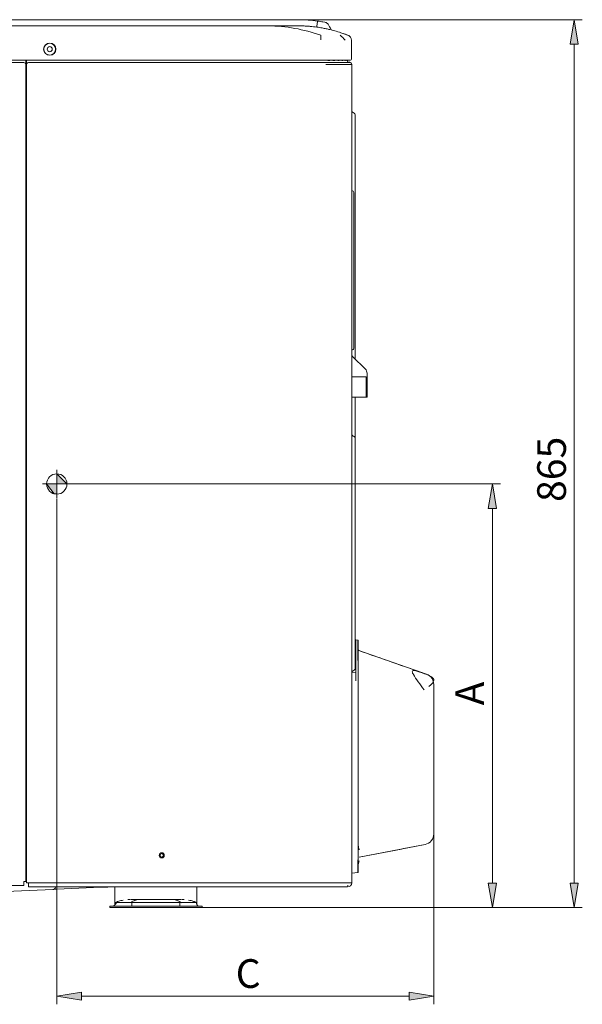
# Model space of a CAD drawing. Units: millimetres. Extents: x 92.6 to 131.8, y -154 to -137.4.
# Drawn here: x 108 to 113.3, y -146.8 to -137.4 of the extents above; entities that cross this region are included whole.
import ezdxf

# ---------------------------------------------------------------- set-up
doc = ezdxf.new("R2010")
doc.units = ezdxf.units.MM
doc.header["$MEASUREMENT"] = 0
doc.layers.add('Warstwa 1', color=7, linetype='Continuous', lineweight=0)

# ---------------------------------------------------------------- blocks, each defined once
blk = doc.blocks.new('Block_6')
at = {"layer": 'Warstwa 1', "true_color": 0x010101, "transparency": 33554687}
h = blk.add_hatch(color=18, dxfattribs=at)
h.dxf.hatch_style = 2
h.paths.add_polyline_path([(113.2144, -137.5994), (113.2928, -137.5994), (113.2536, -137.3644)])
h = blk.add_hatch(color=18, dxfattribs=at)
h.dxf.hatch_style = 2
h.paths.add_polyline_path([(113.2144, -145.6074), (113.2928, -145.6074), (113.2536, -145.8424)])
at = {"layer": 'Warstwa 1', "color": 18, "lineweight": 5, "true_color": 0x010101}
for p, q in [((110.6316, -137.3644), (113.3319, -137.3644)), ((113.2536, -137.5994), (113.2536, -145.6074)), ((109.705, -145.8424), (113.3319, -145.8424))]:
    blk.add_line(p, q, dxfattribs=at)
for points in [[(113.2144, -137.5994), (113.2928, -137.5994), (113.2536, -137.3644), (113.2536, -137.3644)], [(113.2144, -145.6074), (113.2928, -145.6074), (113.2536, -145.8424), (113.2536, -145.8424)]]:
    blk.add_lwpolyline(points, close=True, dxfattribs=at)
at = {"layer": 'Warstwa 1', "insert": (113.1753, -141.9689), "char_height": 0.2, "attachment_point": 7, "rotation": 90}
blk.add_mtext('\\C18;\\c65793;\\FMyriad Pro|b0|i0|c1;\\H0.274124;\\W1.000000;865', dxfattribs=at)
blk = doc.blocks.new('Block_9')
at = {"layer": 'Warstwa 1', "true_color": 0x010101, "transparency": 33554687}
h = blk.add_hatch(color=18, dxfattribs=at)
h.dxf.hatch_style = 2
h.paths.add_polyline_path([(112.4335, -142.0324), (112.5118, -142.0324), (112.4726, -141.7975)])
h = blk.add_hatch(color=18, dxfattribs=at)
h.dxf.hatch_style = 2
h.paths.add_polyline_path([(112.4335, -145.6074), (112.5118, -145.6074), (112.4726, -145.8424)])
at = {"layer": 'Warstwa 1', "color": 18, "lineweight": 5, "true_color": 0x010101}
for p, q in [((108.453, -141.7975), (112.5509, -141.7975)), ((112.4726, -142.0324), (112.4726, -145.6074)), ((109.7099, -145.8424), (112.5509, -145.8424))]:
    blk.add_line(p, q, dxfattribs=at)
for points in [[(112.4335, -142.0324), (112.5118, -142.0324), (112.4726, -141.7975), (112.4726, -141.7975)], [(112.4335, -145.6074), (112.5118, -145.6074), (112.4726, -145.8424), (112.4726, -145.8424)]]:
    blk.add_lwpolyline(points, close=True, dxfattribs=at)
at = {"layer": 'Warstwa 1', "insert": (112.3943, -143.9113), "char_height": 0.2, "attachment_point": 7, "rotation": 90}
blk.add_mtext('\\C18;\\c65793;\\FMyriad Pro|b0|i0|c1;\\H0.274124;\\W1.000000;A', dxfattribs=at)
blk = doc.blocks.new('Block_10')
at = {"layer": 'Warstwa 1', "true_color": 0x010101, "transparency": 33554687}
h = blk.add_hatch(color=18, dxfattribs=at)
h.dxf.hatch_style = 2
h.paths.add_polyline_path([(108.5472, -146.6478), (108.5472, -146.7261), (108.3122, -146.687)])
h = blk.add_hatch(color=18, dxfattribs=at)
h.dxf.hatch_style = 2
h.paths.add_polyline_path([(111.678, -146.6478), (111.678, -146.7261), (111.913, -146.687)])
at = {"layer": 'Warstwa 1', "color": 18, "lineweight": 5, "true_color": 0x010101}
for p, q in [((108.3122, -141.9382), (108.3122, -146.7653)), ((111.913, -145.0011), (111.913, -146.7653)), ((108.5472, -146.687), (111.678, -146.687))]:
    blk.add_line(p, q, dxfattribs=at)
for points in [[(108.5472, -146.6478), (108.5472, -146.7261), (108.3122, -146.687), (108.3122, -146.687)], [(111.678, -146.6478), (111.678, -146.7261), (111.913, -146.687), (111.913, -146.687)]]:
    blk.add_lwpolyline(points, close=True, dxfattribs=at)
at = {"layer": 'Warstwa 1', "insert": (110.0212, -146.6087), "char_height": 0.2, "attachment_point": 7}
blk.add_mtext('\\C18;\\c65793;\\FMyriad Pro|b0|i0|c1;\\H0.274124;\\W1.000000;C', dxfattribs=at)
blk = doc.blocks.new('Block_0')
at = {"layer": 'Warstwa 1', "true_color": 0x010101, "transparency": 33554687}
h = blk.add_hatch(color=18, dxfattribs=at)
edge = h.paths.add_edge_path()
edge.add_spline(control_points=[(108.3122, -141.7975), (108.3122, -141.7975), (108.2154, -141.7975), (108.2154, -141.7975), (108.2154, -141.7975), (108.2888, -141.8914), (108.2888, -141.8914), (108.2888, -141.8914), (108.3122, -141.8914), (108.3122, -141.8914), (108.3122, -141.8914), (108.3122, -141.7975), (108.3122, -141.7975)], knot_values=[0, 0, 0, 0, 1, 1, 1, 2, 2, 2, 3, 3, 3, 4, 4, 4, 4], degree=3, periodic=0)
edge = h.paths.add_edge_path()
edge.add_spline(control_points=[(108.3122, -141.7975), (108.3122, -141.7975), (108.4091, -141.7975), (108.4091, -141.7975), (108.4091, -141.7975), (108.3122, -141.7006), (108.3122, -141.7006), (108.3122, -141.7006), (108.3122, -141.7975), (108.3122, -141.7975)], knot_values=[0, 0, 0, 0, 1, 1, 1, 2, 2, 2, 3, 3, 3, 3], degree=3, periodic=0)
edge.add_line((108.3122, -141.7975), (108.3122, -141.7975))
at = {"layer": 'Warstwa 1', "color": 18, "lineweight": 5, "true_color": 0x010101}
for p, q in [((101.4632, -137.3644), (110.6267, -137.3644)), ((110.8336, -137.5122), (110.8338, -137.5123)), ((110.934, -137.4573), (110.934, -137.4573)), ((111.0931, -137.5121), (111.0937, -137.5121)), ((111.0943, -137.5123), (111.0939, -137.5122)), ((111.126, -137.5581), (111.126, -137.5583)), ((111.126, -137.5583), (111.126, -137.7403)), ((101.2229, -137.7741), (107.9967, -137.7741)), ((101.2282, -137.7501), (110.8617, -137.7501)), ((108.0163, -137.7501), (108.0163, -137.7653)), ((108.0163, -137.7653), (108.0163, -137.7937)), ((108.0163, -137.7937), (108.0163, -145.592)), ((108.0163, -137.7947), (108.0202, -137.7947)), ((108.0221, -137.7947), (108.0202, -137.7947)), ((108.0221, -137.7643), (108.0221, -137.7501)), ((108.0221, -137.7937), (108.0221, -137.7643)), ((108.0221, -145.6045), (108.0221, -137.7937)), ((108.0417, -137.7741), (110.875, -137.7741)), ((111.1162, -137.7501), (110.8617, -137.7501)), ((111.1099, -137.7741), (110.875, -137.7741)), ((110.8808, -137.7937), (111.1256, -137.7937)), ((110.9025, -137.7545), (110.919, -137.7545)), ((110.9504, -137.7543), (110.9516, -137.7545)), ((110.9521, -137.7545), (110.9675, -137.7545)), ((110.9972, -137.7545), (111.0105, -137.7545)), ((111.035, -137.7545), (111.0454, -137.7545)), ((111.0633, -137.7545), (111.0702, -137.7545)), ((111.0903, -137.7643), (111.0903, -137.7501)), ((111.1001, -137.7706), (111.1099, -137.7706)), ((111.1295, -137.7902), (111.1295, -137.7937)), ((111.1295, -137.7937), (111.1295, -145.6045)), ((111.1638, -138.28), (111.1638, -138.4222)), ((111.1638, -138.4222), (111.1638, -140.6044)), ((111.1427, -139.0021), (111.1295, -138.9945)), ((111.1491, -139.0131), (111.1491, -139.0969)), ((111.1491, -139.0969), (111.1491, -140.4186)), ((108.0163, -139.373), (108.0202, -139.373)), ((108.0202, -139.373), (108.0221, -139.373)), ((108.0221, -139.8597), (108.0163, -139.8597)), ((108.0163, -139.9584), (108.0202, -139.9584)), ((108.0221, -139.9584), (108.0202, -139.9584)), ((111.1491, -140.4186), (111.1491, -140.5024)), ((111.1427, -140.5134), (111.1295, -140.521)), ((111.1381, -140.5787), (111.2597, -140.7003)), ((108.0163, -140.7003), (108.0202, -140.7003)), ((108.0202, -140.7003), (108.0221, -140.7003)), ((111.2666, -140.7741), (111.1295, -140.7741)), ((111.2666, -140.7741), (111.2666, -140.9699)), ((111.2763, -140.7405), (111.2763, -140.9699)), ((111.1295, -140.9699), (111.1513, -140.9699)), ((111.2666, -140.9699), (111.1513, -140.9699)), ((111.1513, -140.9699), (111.1519, -140.9699)), ((111.1638, -140.9698), (111.1638, -141.3676)), ((111.2763, -140.9699), (111.2666, -140.9699)), ((108.0221, -141.145), (108.0163, -141.145)), ((108.0163, -141.2436), (108.0202, -141.2436)), ((108.0221, -141.2436), (108.0202, -141.2436)), ((111.1638, -141.3677), (111.1638, -141.5191)), ((111.1638, -141.5191), (111.1638, -143.4007)), ((108.3122, -141.9333), (108.3122, -141.6616)), ((108.4481, -141.7975), (108.1764, -141.7975)), ((108.0163, -142.5227), (108.0202, -142.5227)), ((108.0202, -142.5227), (108.0221, -142.5227)), ((108.0221, -143.0094), (108.0163, -143.0094)), ((108.0163, -143.1082), (108.0202, -143.1082)), ((108.0221, -143.1082), (108.0202, -143.1082)), ((111.1677, -143.2868), (111.1638, -143.2866)), ((111.1875, -143.2879), (111.1638, -143.2866)), ((111.1638, -143.3043), (111.1677, -143.3044)), ((111.1638, -143.3043), (111.1664, -143.3044)), ((111.1677, -143.2868), (111.1677, -143.2868)), ((111.1677, -143.2868), (111.1875, -143.2879)), ((111.1677, -143.4824), (111.1677, -143.2868)), ((111.1922, -143.3465), (111.1876, -143.3468)), ((111.1922, -143.2928), (111.1922, -143.4834)), ((111.1638, -143.5522), (111.1638, -143.4007)), ((111.8441, -143.6136), (111.1987, -143.3879)), ((111.1677, -143.4891), (111.1638, -143.4877)), ((111.1677, -143.4862), (111.1651, -143.4861)), ((111.1677, -143.6772), (111.1677, -143.4824)), ((111.1922, -143.4834), (111.1922, -145.3849)), ((111.1295, -143.6), (111.1677, -143.5987)), ((111.1677, -143.5987), (111.1295, -143.6)), ((111.8441, -143.6136), (111.8441, -143.6136)), ((111.8441, -143.6136), (111.8441, -143.6136)), ((111.913, -143.7636), (111.913, -144.9962)), ((108.0163, -144.1117), (108.0202, -144.1117)), ((108.0221, -144.1117), (108.0202, -144.1117)), ((108.0221, -144.4535), (108.0163, -144.4535)), ((108.0163, -144.5522), (108.0202, -144.5522)), ((108.0202, -144.5522), (108.0221, -144.5522)), ((111.913, -144.9962), (111.913, -145.1379)), ((111.8299, -145.2388), (111.2001, -145.3618)), ((111.8299, -145.2388), (111.6766, -145.2688)), ((108.0163, -145.2689), (108.0202, -145.2689)), ((108.0221, -145.2942), (108.0163, -145.2942)), ((108.0221, -145.2689), (108.0202, -145.2689)), ((111.2, -145.2894), (111.1998, -145.2871)), ((111.6045, -145.2828), (111.2001, -145.3618)), ((111.6584, -145.2723), (111.6239, -145.2791)), ((111.1922, -145.3849), (111.1922, -145.5023)), ((111.1995, -145.3956), (111.1922, -145.4329)), ((111.1995, -145.3957), (111.1922, -145.4328)), ((108.0221, -145.5193), (108.0163, -145.5193)), ((111.1877, -145.5072), (111.1295, -145.5123)), ((107.9967, -145.5929), (107.9967, -145.592)), ((108.0163, -145.592), (107.9967, -145.592)), ((107.9967, -145.5929), (107.9967, -145.6311)), ((108.0221, -145.5517), (108.0163, -145.5518)), ((108.0417, -145.6045), (108.0221, -145.6045)), ((110.875, -145.6045), (108.0417, -145.6045)), ((111.1295, -145.6045), (110.875, -145.6045)), ((107.9967, -145.6311), (101.2229, -145.6311)), ((108.2744, -145.6682), (107.5463, -145.7)), ((108.3035, -145.6414), (108.3008, -145.6489)), ((108.7343, -145.6481), (108.3136, -145.6665)), ((108.7951, -145.6454), (108.7343, -145.6481)), ((109.9106, -145.6437), (108.961, -145.6437)), ((108.8685, -145.8116), (108.882, -145.7961)), ((108.8781, -145.7934), (109.0143, -145.7921)), ((109.4888, -145.7935), (109.0304, -145.7935)), ((109.4888, -145.7948), (109.5048, -145.7959)), ((109.5049, -145.7918), (109.6394, -145.7918)), ((108.819, -145.8424), (108.819, -145.8277)), ((108.8492, -145.8277), (108.8492, -145.8277)), ((108.8492, -145.8277), (108.8492, -145.8277)), ((108.8685, -145.8116), (108.8685, -145.8116)), ((109.5043, -145.8277), (109.0148, -145.8277)), ((109.5043, -145.8424), (109.0148, -145.8424)), ((109.6506, -145.8116), (109.6507, -145.8116)), ((109.6699, -145.8277), (109.6699, -145.8277)), ((109.6699, -145.8277), (109.6699, -145.8277)), ((109.7001, -145.8424), (109.7001, -145.8277))]:
    blk.add_line(p, q, dxfattribs=at)
for points in [[(111.0838, -137.7562), (111.0837, -137.7561), (111.0836, -137.7557), (111.0833, -137.7546), (111.083, -137.7528), (111.0829, -137.7504), (111.0829, -137.7497)], [(109.6507, -145.8116), (109.6503, -145.8098), (109.6501, -145.8092)], [(109.6651, -145.8271), (109.6683, -145.8277), (109.6699, -145.8277)]]:
    blk.add_lwpolyline(points, dxfattribs=at)
for centre, radius in [((108.2449, -137.646), 0.0587), ((108.2449, -137.646), 0.0562), ((108.2449, -137.646), 0.0245), ((108.3122, -141.7975), 0.0968), ((109.3145, -145.3431), 0.0245), ((109.3145, -145.3431), 0.0162)]:
    blk.add_circle(centre, radius, dxfattribs=at)
for points in [[(106.0645, -137.4232), (107.4874, -137.4232), (108.9102, -137.4232), (110.333, -137.4232)], [(110.8337, -137.5121), (110.6693, -137.4572), (110.5016, -137.4232), (110.333, -137.4232)], [(110.6267, -137.3644), (110.6855, -137.3644), (110.7443, -137.3688), (110.8025, -137.3771)], [(110.7255, -137.4275), (110.6926, -137.4247), (110.6597, -137.4232), (110.6267, -137.4232)], [(110.801, -137.3885), (110.7992, -137.4023), (110.7973, -137.416), (110.7954, -137.4298)], [(110.8025, -137.3771), (110.8025, -137.3771), (110.802, -137.3813), (110.801, -137.3885)], [(110.8774, -137.3899), (110.8879, -137.392), (110.8974, -137.3986), (110.903, -137.4076)], [(110.903, -137.4076), (110.9134, -137.4242), (110.9237, -137.4408), (110.9341, -137.4574)], [(111.0664, -137.56), (111.0523, -137.542), (111.036, -137.5265), (111.0181, -137.513)], [(111.0937, -137.5121), (111.0782, -137.5065), (111.0627, -137.5012), (111.0471, -137.496)], [(108.0163, -137.7937), (108.0163, -137.7829), (108.0075, -137.7741), (107.9967, -137.7741)], [(108.0221, -137.7937), (108.0221, -137.7829), (108.0309, -137.7741), (108.0417, -137.7741)], [(111.1001, -137.7706), (111.0947, -137.7706), (111.0903, -137.7662), (111.0903, -137.7608)], [(111.1001, -137.7741), (111.0947, -137.7741), (111.0903, -137.7697), (111.0903, -137.7643)], [(111.1099, -137.7706), (111.1207, -137.7706), (111.1295, -137.7794), (111.1295, -137.7902)], [(111.1295, -137.7937), (111.1295, -137.7829), (111.1207, -137.7741), (111.1099, -137.7741)], [(111.1432, -138.252), (111.135, -138.2494), (111.1295, -138.2418), (111.1295, -138.2333)], [(111.1638, -138.28), (111.1638, -138.2672), (111.1554, -138.2558), (111.1432, -138.252)], [(111.1491, -139.0131), (111.1491, -139.0086), (111.1467, -139.0044), (111.1427, -139.0021)], [(111.1427, -140.5134), (111.1467, -140.5111), (111.1491, -140.5069), (111.1491, -140.5024)], [(111.1295, -140.5579), (111.1295, -140.5657), (111.1326, -140.5732), (111.1381, -140.5787)], [(111.2597, -140.7003), (111.2704, -140.711), (111.2763, -140.7254), (111.2763, -140.7405)], [(111.1295, -141.321), (111.1295, -141.3295), (111.135, -141.3371), (111.1432, -141.3397)], [(111.1638, -141.3677), (111.1638, -141.3548), (111.1554, -141.3435), (111.1432, -141.3397)], [(111.1677, -143.324), (111.1677, -143.3418), (111.1677, -143.3596), (111.1677, -143.3774)], [(111.1875, -143.2879), (111.1901, -143.288), (111.1922, -143.2901), (111.1922, -143.2928)], [(111.1875, -143.2879), (111.1901, -143.288), (111.1922, -143.2901), (111.1922, -143.2928)], [(111.1876, -143.3334), (111.1876, -143.3045), (111.1876, -143.2879), (111.1875, -143.2879)], [(111.1875, -143.4834), (111.1877, -143.3753), (111.1877, -143.2879), (111.1875, -143.2879)], [(111.1922, -143.3787), (111.1922, -143.3828), (111.1948, -143.3865), (111.1987, -143.3879)], [(111.1987, -143.3879), (111.4139, -143.4631), (111.629, -143.5384), (111.8441, -143.6136)], [(111.1432, -143.5802), (111.135, -143.5827), (111.1295, -143.5903), (111.1295, -143.5989)], [(111.1432, -143.5802), (111.1554, -143.5763), (111.1638, -143.565), (111.1638, -143.5522)], [(111.913, -143.7107), (111.913, -143.667), (111.8854, -143.6281), (111.8441, -143.6136)], [(111.913, -145.1379), (111.913, -145.1871), (111.8782, -145.2294), (111.8299, -145.2388)], [(111.1922, -145.2491), (111.1922, -145.2617), (111.1946, -145.2743), (111.1994, -145.286)], [(111.1877, -145.5072), (111.1878, -145.5072), (111.1877, -145.4525), (111.1875, -145.3849)], [(111.1877, -145.5072), (111.1902, -145.507), (111.1922, -145.5049), (111.1922, -145.5023)], [(110.875, -145.6045), (109.937, -145.6045), (108.9925, -145.6045), (108.0417, -145.6045)], [(108.0417, -145.6437), (108.0417, -145.6306), (108.0417, -145.6176), (108.0417, -145.6045)], [(111.0903, -145.6437), (111.1133, -145.6437), (111.1295, -145.6274), (111.1295, -145.6045)], [(108.0417, -145.6437), (108.3488, -145.6437), (108.6552, -145.6437), (108.961, -145.6437)], [(108.2744, -145.6682), (108.2863, -145.6677), (108.2967, -145.66), (108.3008, -145.6489)], [(108.8035, -145.6443), (108.8008, -145.6449), (108.7979, -145.6453), (108.7951, -145.6454)], [(109.9106, -145.6437), (110.2328, -145.6437), (110.5543, -145.6437), (110.875, -145.6437)], [(111.085, -145.634), (111.0883, -145.6335), (111.0916, -145.6326), (111.0947, -145.6314)], [(111.085, -145.634), (111.0869, -145.6337), (111.0888, -145.6333), (111.0906, -145.6327)], [(108.868, -145.7935), (108.8759, -145.7904), (108.8837, -145.7876), (108.8915, -145.7851)], [(109.0148, -145.7935), (108.9288, -145.7935), (108.868, -145.7935), (108.868, -145.7935)], [(108.8685, -145.8116), (108.8707, -145.7994), (108.88, -145.7888), (108.8917, -145.785)], [(108.9033, -145.7821), (108.8987, -145.7833), (108.8942, -145.7845), (108.8896, -145.7857)], [(108.9477, -145.7704), (108.9326, -145.7732), (108.9178, -145.7771), (108.9033, -145.7821)], [(108.9896, -145.765), (108.9981, -145.7644), (109.0065, -145.7641), (109.0148, -145.7641)], [(109.0148, -145.7935), (109.0488, -145.7739), (109.0814, -145.7641), (109.1127, -145.7641)], [(109.5043, -145.7935), (109.3412, -145.7935), (109.178, -145.7935), (109.0148, -145.7935)], [(109.0435, -145.7641), (109.0339, -145.7641), (109.0266, -145.7641), (109.0217, -145.7641)], [(109.0218, -145.7641), (109.0521, -145.7641), (109.0824, -145.7641), (109.1127, -145.7641)], [(109.0305, -145.785), (109.0589, -145.7711), (109.0863, -145.7641), (109.1127, -145.7641)], [(109.0767, -145.7641), (109.0643, -145.7641), (109.0531, -145.7641), (109.0435, -145.7641)], [(109.1127, -145.7641), (109.1006, -145.7641), (109.0884, -145.7641), (109.0767, -145.7641)], [(109.1127, -145.7641), (109.2106, -145.7641), (109.3085, -145.7641), (109.4064, -145.7641)], [(109.4064, -145.7641), (109.3085, -145.7641), (109.2106, -145.7641), (109.1127, -145.7641)], [(109.4064, -145.7641), (109.447, -145.7641), (109.4819, -145.7641), (109.4975, -145.7641)], [(109.5043, -145.7935), (109.4704, -145.7739), (109.4378, -145.7641), (109.4064, -145.7641)], [(109.4425, -145.7641), (109.4307, -145.7641), (109.4186, -145.7641), (109.4064, -145.7641)], [(109.4886, -145.785), (109.4603, -145.7711), (109.4329, -145.7641), (109.4064, -145.7641)], [(109.4757, -145.7641), (109.4661, -145.7641), (109.4549, -145.7641), (109.4425, -145.7641)], [(109.4975, -145.7641), (109.4926, -145.7641), (109.4852, -145.7641), (109.4757, -145.7641)], [(109.5296, -145.765), (109.5211, -145.7644), (109.5127, -145.7641), (109.5043, -145.7641)], [(109.6512, -145.7935), (109.6022, -145.7935), (109.5533, -145.7935), (109.5043, -145.7935)], [(109.6179, -145.7826), (109.6023, -145.7772), (109.5864, -145.7731), (109.5701, -145.7702)], [(109.6295, -145.7857), (109.6257, -145.7847), (109.6218, -145.7836), (109.6179, -145.7826)], [(109.6512, -145.7935), (109.6433, -145.7904), (109.6355, -145.7876), (109.6277, -145.7851)], [(109.6506, -145.8116), (109.6496, -145.806), (109.6472, -145.8008), (109.6436, -145.7964)], [(108.868, -145.8081), (108.868, -145.819), (108.8592, -145.8277), (108.8484, -145.8277)], [(108.8492, -145.8277), (108.8587, -145.8277), (108.8668, -145.8209), (108.8685, -145.8116)], [(108.8492, -145.8277), (108.8587, -145.8277), (108.8668, -145.8209), (108.8685, -145.8116)], [(108.868, -145.8081), (108.868, -145.8103), (108.8685, -145.8116), (108.8685, -145.8116)], [(109.6506, -145.8116), (109.6523, -145.8209), (109.6604, -145.8277), (109.6699, -145.8277)], [(109.6507, -145.8116), (109.6507, -145.8116), (109.6512, -145.8103), (109.6512, -145.8081)], [(109.6507, -145.8116), (109.6523, -145.8209), (109.6604, -145.8277), (109.6699, -145.8277)], [(109.6507, -145.8116), (109.6509, -145.8131), (109.6514, -145.8146), (109.652, -145.8161)], [(109.6512, -145.8081), (109.6512, -145.819), (109.66, -145.8277), (109.6708, -145.8277)]]:
    blk.add_open_spline(points, degree=3, dxfattribs=at)
for points, knots in [([(110.6267, -137.4232), (110.6267, -137.4232), (110.6204, -137.4232), (110.6061, -137.4232), (110.5918, -137.4232), (110.5694, -137.4232), (110.5407, -137.4232), (110.512, -137.4232), (110.4773, -137.4232), (110.4411, -137.4232), (110.405, -137.4232), (110.3676, -137.4232), (110.333, -137.4232)], [0, 0, 0, 0, 1, 1, 1, 2, 2, 2, 3, 3, 3, 4, 4, 4, 4]), ([(111.0991, -137.5143), (111.075, -137.5052), (111.0508, -137.4968), (111.0265, -137.4889), (111.0068, -137.4826), (110.987, -137.4766), (110.9672, -137.4711), (110.9518, -137.4668), (110.9363, -137.4628), (110.9209, -137.4591), (110.9094, -137.4564), (110.8979, -137.4538), (110.8868, -137.4514), (110.8735, -137.4485), (110.8608, -137.446), (110.8483, -137.4437), (110.8308, -137.4406), (110.8137, -137.4378), (110.7967, -137.4354), (110.7751, -137.4324), (110.7538, -137.4299), (110.7325, -137.428), (110.7106, -137.4261), (110.6888, -137.4248), (110.6672, -137.4242)], [0, 0, 0, 0, 1, 1, 1, 2, 2, 2, 3, 3, 3, 4, 4, 4, 5, 5, 5, 6, 6, 6, 7, 7, 7, 8, 8, 8, 8]), ([(110.8025, -137.3771), (110.8218, -137.3798), (110.8406, -137.383), (110.8547, -137.3856), (110.8687, -137.3881), (110.8775, -137.3899), (110.8774, -137.3899)], [0, 0, 0, 0, 1, 1, 1, 2, 2, 2, 2]), ([(110.8342, -137.5582), (110.8342, -137.5489), (110.8342, -137.5387), (110.8341, -137.5303), (110.8341, -137.5219), (110.834, -137.5156), (110.834, -137.5123)], [0, 0, 0, 0, 1, 1, 1, 2, 2, 2, 2]), ([(111.126, -137.5581), (111.126, -137.5531), (111.1253, -137.5483), (111.1239, -137.5437), (111.1224, -137.5389), (111.1201, -137.5342), (111.1171, -137.53), (111.1142, -137.5258), (111.1106, -137.5221), (111.1065, -137.519), (111.1027, -137.5161), (111.0985, -137.5138), (111.0938, -137.5121)], [0, 0, 0, 0, 1, 1, 1, 2, 2, 2, 3, 3, 3, 4, 4, 4, 4]), ([(111.126, -137.7403), (111.126, -137.7403), (111.126, -137.7403), (111.126, -137.7403), (111.126, -137.7457), (111.1216, -137.7501), (111.1162, -137.7501)], [0, 0, 0, 0, 1, 1, 1, 2, 2, 2, 2]), ([(108.3122, -141.7975), (108.3122, -141.7975), (108.4091, -141.7975), (108.4091, -141.7975), (108.4091, -141.7975), (108.3122, -141.7006), (108.3122, -141.7006), (108.3122, -141.7006), (108.3122, -141.7975), (108.3122, -141.7975)], [0, 0, 0, 0, 1, 1, 1, 2, 2, 2, 3, 3, 3, 3]), ([(108.3122, -141.7975), (108.3122, -141.7975), (108.2154, -141.7975), (108.2154, -141.7975), (108.2154, -141.7975), (108.2888, -141.8914), (108.2888, -141.8914), (108.2888, -141.8914), (108.3122, -141.8914), (108.3122, -141.8914), (108.3122, -141.8914), (108.3122, -141.7975), (108.3122, -141.7975)], [0, 0, 0, 0, 1, 1, 1, 2, 2, 2, 3, 3, 3, 4, 4, 4, 4]), ([(111.8209, -143.7625), (111.8021, -143.7368), (111.783, -143.7111), (111.765, -143.6865), (111.7471, -143.6618), (111.7299, -143.6377), (111.7186, -143.6178), (111.713, -143.6079), (111.7088, -143.599), (111.7077, -143.5923), (111.7066, -143.5855), (111.7086, -143.581), (111.7144, -143.5794), (111.7201, -143.5777), (111.7295, -143.5788), (111.7412, -143.5815), (111.7528, -143.5842), (111.7665, -143.5884), (111.7812, -143.5933), (111.8107, -143.6031), (111.8427, -143.6146), (111.8673, -143.6262), (111.8919, -143.6378), (111.9085, -143.6501), (111.9122, -143.664), (111.914, -143.6709), (111.9127, -143.6783), (111.9088, -143.6861), (111.9048, -143.6938), (111.8983, -143.7018), (111.8896, -143.7103), (111.883, -143.7167), (111.8753, -143.7232), (111.8668, -143.7299)], [0, 0, 0, 0, 1, 1, 1, 2, 2, 2, 3, 3, 3, 4, 4, 4, 5, 5, 5, 6, 6, 6, 7, 7, 7, 8, 8, 8, 9, 9, 9, 10, 10, 10, 11, 11, 11, 11]), ([(111.913, -143.7107), (111.913, -143.7107), (111.913, -143.714), (111.913, -143.7218), (111.913, -143.7258), (111.913, -143.7307), (111.913, -143.7373), (111.913, -143.7406), (111.913, -143.7443), (111.913, -143.7486), (111.913, -143.7528), (111.913, -143.7573), (111.913, -143.7636)], [0, 0, 0, 0, 1, 1, 1, 2, 2, 2, 3, 3, 3, 4, 4, 4, 4]), ([(111.1295, -145.6045), (111.1295, -145.6045), (111.1237, -145.6045), (111.1113, -145.6045), (111.0989, -145.6045), (111.0798, -145.6045), (111.0549, -145.6045), (111.0301, -145.6045), (111.0009, -145.6045), (110.9695, -145.6045), (110.9382, -145.6045), (110.9065, -145.6045), (110.875, -145.6045)], [0, 0, 0, 0, 1, 1, 1, 2, 2, 2, 3, 3, 3, 4, 4, 4, 4]), ([(108.3136, -145.6665), (108.302, -145.667), (108.2918, -145.6674), (108.285, -145.6677), (108.2782, -145.668), (108.2745, -145.6682), (108.2744, -145.6682)], [0, 0, 0, 0, 1, 1, 1, 2, 2, 2, 2]), ([(108.868, -145.8081), (108.868, -145.7944), (108.868, -145.7656), (108.868, -145.7283), (108.868, -145.703), (108.868, -145.6741), (108.868, -145.6437)], [0, 0, 0, 0, 1, 1, 1, 2, 2, 2, 2]), ([(109.6512, -145.6437), (109.6512, -145.6741), (109.6512, -145.703), (109.6512, -145.7283), (109.6512, -145.7656), (109.6512, -145.7944), (109.6512, -145.8081)], [0, 0, 0, 0, 1, 1, 1, 2, 2, 2, 2]), ([(110.875, -145.6437), (110.9016, -145.6437), (110.9284, -145.6437), (110.955, -145.6437), (110.9815, -145.6437), (111.0062, -145.6437), (111.0273, -145.6437), (111.0483, -145.6437), (111.0644, -145.6437), (111.0749, -145.6437), (111.0854, -145.6437), (111.0903, -145.6437), (111.0903, -145.6437)], [0, 0, 0, 0, 1, 1, 1, 2, 2, 2, 3, 3, 3, 4, 4, 4, 4]), ([(108.8685, -145.8116), (108.8686, -145.811), (108.8687, -145.8104), (108.8689, -145.8098), (108.8698, -145.806), (108.8713, -145.8024), (108.8734, -145.7992), (108.8747, -145.797), (108.8764, -145.795), (108.8782, -145.7932)], [0, 0, 0, 0, 1, 1, 1, 2, 2, 2, 3, 3, 3, 3]), ([(109.0302, -145.8116), (109.0302, -145.811), (109.0302, -145.8104), (109.0302, -145.8098), (109.0303, -145.806), (109.0303, -145.8024), (109.0303, -145.7992), (109.0303, -145.797), (109.0304, -145.795), (109.0304, -145.7932)], [0, 0, 0, 0, 1, 1, 1, 2, 2, 2, 3, 3, 3, 3]), ([(109.4889, -145.8116), (109.4889, -145.811), (109.4889, -145.8104), (109.4889, -145.8098), (109.4889, -145.806), (109.4889, -145.8024), (109.4888, -145.7992), (109.4888, -145.797), (109.4888, -145.795), (109.4888, -145.7932)], [0, 0, 0, 0, 1, 1, 1, 2, 2, 2, 3, 3, 3, 3]), ([(109.0148, -145.8277), (109.0029, -145.8277), (108.9912, -145.8277), (108.9792, -145.8277), (108.9672, -145.8277), (108.9548, -145.8277), (108.9428, -145.8277), (108.9186, -145.8277), (108.8954, -145.8277), (108.8764, -145.8277), (108.8573, -145.8277), (108.8424, -145.8277), (108.8328, -145.8277), (108.828, -145.8277), (108.8245, -145.8277), (108.8223, -145.8277), (108.8201, -145.8277), (108.819, -145.8277), (108.819, -145.8277)], [0, 0, 0, 0, 1, 1, 1, 2, 2, 2, 3, 3, 3, 4, 4, 4, 5, 5, 5, 6, 6, 6, 6]), ([(109.0148, -145.8424), (109.0029, -145.8424), (108.9912, -145.8424), (108.9792, -145.8424), (108.9672, -145.8424), (108.9548, -145.8424), (108.9428, -145.8424), (108.9186, -145.8424), (108.8954, -145.8424), (108.8764, -145.8424), (108.8573, -145.8424), (108.8424, -145.8424), (108.8328, -145.8424), (108.828, -145.8424), (108.8245, -145.8424), (108.8223, -145.8424), (108.8201, -145.8424), (108.819, -145.8424), (108.819, -145.8424)], [0, 0, 0, 0, 1, 1, 1, 2, 2, 2, 3, 3, 3, 4, 4, 4, 5, 5, 5, 6, 6, 6, 6]), ([(109.0302, -145.8116), (109.0302, -145.8137), (109.0302, -145.8159), (109.0302, -145.8178), (109.0302, -145.8197), (109.0302, -145.8214), (109.0302, -145.8229), (109.0302, -145.8243), (109.0302, -145.8255), (109.0302, -145.8263), (109.0302, -145.827), (109.0302, -145.8275), (109.0302, -145.8277), (109.0302, -145.8277), (109.0302, -145.8277), (109.0303, -145.8277)], [0, 0, 0, 0, 1, 1, 1, 2, 2, 2, 3, 3, 3, 4, 4, 4, 5, 5, 5, 5]), ([(109.4889, -145.8116), (109.4889, -145.8137), (109.4889, -145.8159), (109.4889, -145.8178), (109.4889, -145.8197), (109.4889, -145.8214), (109.4889, -145.8229), (109.4889, -145.8243), (109.4889, -145.8255), (109.4889, -145.8263), (109.4889, -145.827), (109.4889, -145.8275), (109.4889, -145.8277), (109.4889, -145.8277), (109.4889, -145.8277), (109.4889, -145.8277)], [0, 0, 0, 0, 1, 1, 1, 2, 2, 2, 3, 3, 3, 4, 4, 4, 5, 5, 5, 5]), ([(109.7001, -145.8277), (109.7001, -145.8277), (109.6991, -145.8277), (109.6969, -145.8277), (109.6946, -145.8277), (109.6912, -145.8277), (109.6864, -145.8277), (109.6768, -145.8277), (109.6618, -145.8277), (109.6428, -145.8277), (109.6237, -145.8277), (109.6006, -145.8277), (109.5764, -145.8277), (109.5643, -145.8277), (109.552, -145.8277), (109.54, -145.8277), (109.5279, -145.8277), (109.5163, -145.8277), (109.5043, -145.8277)], [0, 0, 0, 0, 1, 1, 1, 2, 2, 2, 3, 3, 3, 4, 4, 4, 5, 5, 5, 6, 6, 6, 6]), ([(109.7001, -145.8424), (109.7001, -145.8424), (109.6991, -145.8424), (109.6969, -145.8424), (109.6946, -145.8424), (109.6912, -145.8424), (109.6864, -145.8424), (109.6768, -145.8424), (109.6618, -145.8424), (109.6428, -145.8424), (109.6237, -145.8424), (109.6006, -145.8424), (109.5764, -145.8424), (109.5643, -145.8424), (109.552, -145.8424), (109.54, -145.8424), (109.5279, -145.8424), (109.5163, -145.8424), (109.5043, -145.8424)], [0, 0, 0, 0, 1, 1, 1, 2, 2, 2, 3, 3, 3, 4, 4, 4, 5, 5, 5, 6, 6, 6, 6])]:
    blk.add_open_spline(points, degree=3, knots=knots, dxfattribs=at)
at = {"layer": 'Warstwa 1'}
for name in ['Block_6', 'Block_9', 'Block_10']:
    blk.add_blockref(name, (0, 0), dxfattribs=at)

msp = doc.modelspace()

# ---------------------------------------------------------------- block references
at = {"layer": 'Warstwa 1'}
msp.add_blockref('Block_0', (0, 0), dxfattribs=at)

doc.saveas('drawing.dxf')
